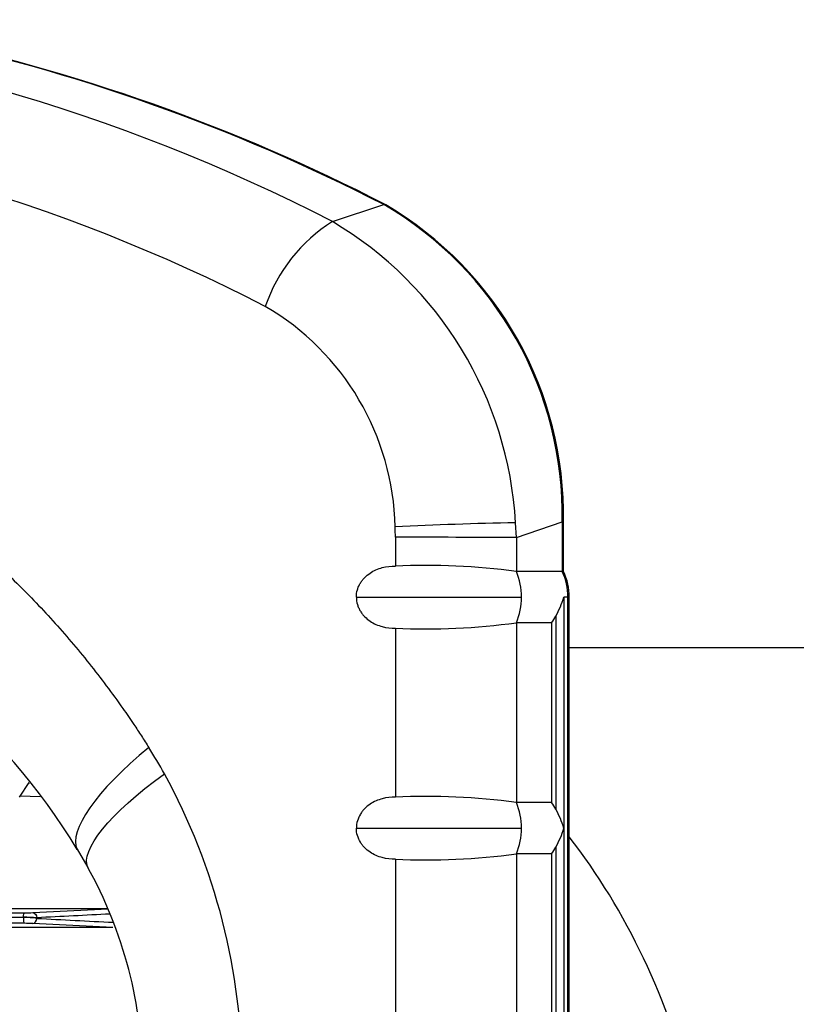
# Model space of a CAD drawing. Units: millimetres. Extents: x -26 to 420, y 0 to 522.
# Drawn here: x 269 to 275, y 123 to 130 of the extents above; entities that cross this region are included whole.
import ezdxf

# ---------------------------------------------------------------- set-up
doc = ezdxf.new("R2010")
doc.units = ezdxf.units.MM
for name, color, linetype in [('2006630-00-GALLE', 7, 'Continuous'), ('Drawing', 7, 'Continuous'), ('HUV-2006628', 7, 'Continuous'), ('SLANG200-3M', 7, 'Continuous'), ('SLANGSKONING', 7, 'Continuous')]:
    doc.layers.add(name, color=color, linetype=linetype)

# ---------------------------------------------------------------- blocks, each defined once
blk = doc.blocks.new('SE4')
at = {"layer": '2006630-00-GALLE', "color": 7, "linetype": 'Continuous'}
for p, q in [((269.1402, 124.2837), (269.0666, 124.1693)), ((268.7099, 123.3018), (269.7578, 123.3018)), ((269.1713, 123.2686), (269.7589, 123.299)), ((269.0981, 123.2321), (265.3279, 123.2321)), ((265.328, 123.234), (269.0984, 123.234)), ((265.3459, 123.2673), (269.1079, 123.2673)), ((269.0984, 123.234), (269.0981, 123.2321)), ((269.2032, 123.2286), (269.2027, 123.2242)), ((269.1077, 123.1855), (265.3458, 123.1855)), ((269.7967, 123.1518), (268.6945, 123.1518)), ((269.7967, 123.1518), (269.1708, 123.1842))]:
    blk.add_line(p, q, dxfattribs=at)
for centre, radius, start, end in [((269.0755, 122.2393), 0.9931, 82.64146, 88.6927), ((269.043, 121.1188), 2.1159, 85.65722, 88.49976), ((269.1115, 124.6428), 1.3755, 269.84891, 272.49114), ((269.1115, 121.8149), 1.3706, 87.51865, 90.15804)]:
    blk.add_arc(centre, radius, start, end, dxfattribs=at)
for centre, major_axis, ratio, start_param, end_param in [((301.9281, 1778.0177), (63.2889, -1655.4547), 0.801453, -0.072305, -0.071856), ((314.9983, -2198.9388), (16.7715, 2323.5669), 0.674579, 0.039554, 0.039919)]:
    blk.add_ellipse(centre, major_axis=major_axis, ratio=ratio, start_param=start_param, end_param=end_param, dxfattribs=at)
for points in [[(269.0981, 123.2321), (269.0972, 123.2097), (269.102, 123.1863), (269.1077, 123.1855)], [(269.0984, 123.234), (269.0991, 123.252), (269.1033, 123.2667), (269.1079, 123.2673)], [(269.1708, 123.1842), (269.1872, 123.1845), (269.2023, 123.2034), (269.2027, 123.2242)], [(269.1713, 123.2686), (269.1877, 123.2683), (269.2028, 123.2494), (269.2032, 123.2286)]]:
    blk.add_open_spline(points, degree=3, dxfattribs=at)
at = {"layer": 'HUV-2006628', "color": 7, "linetype": 'Continuous'}
for p, q in [((271.5068, 128.6526), (271.9077, 128.7847)), ((272.9408, 126.1918), (272.9344, 126.3063)), ((272.9408, 126.1918), (273.2981, 126.3134)), ((273.2981, 126.3134), (273.2984, 125.9269)), ((273.3087, 125.9256), (273.3087, 126.3136)), ((271.9977, 126.1928), (271.9977, 125.9692)), ((272.9408, 126.1918), (272.9408, 125.9268)), ((273.2984, 125.9268), (272.9408, 125.9268)), ((271.6938, 125.7268), (272.9807, 125.7268)), ((273.3429, 125.7268), (273.3115, 125.7268)), ((273.3115, 125.7268), (273.3115, 123.9268)), ((273.3535, 125.7268), (273.3429, 125.7268)), ((273.3429, 114.9268), (273.3429, 125.7268)), ((273.3535, 114.9267), (273.3535, 125.727)), ((273.2483, 125.5781), (273.2483, 124.0756)), ((272.9408, 125.5268), (272.9408, 124.1268)), ((273.2148, 125.5268), (272.9408, 125.5268)), ((273.2148, 125.5268), (273.2148, 124.1268)), ((271.9977, 125.4845), (271.9977, 124.1692)), ((269.1465, 124.276), (269.1354, 124.2762)), ((269.0725, 124.1784), (269.2296, 124.1738)), ((273.2148, 124.1268), (272.9408, 124.1268)), ((271.6938, 123.9268), (272.9807, 123.9268)), ((273.3115, 123.9268), (273.3115, 122.1268)), ((269.5165, 123.7624), (269.6016, 123.6204)), ((273.2483, 123.7781), (273.2483, 122.2756)), ((271.9977, 123.6845), (271.9977, 122.3692)), ((272.9408, 123.7268), (272.9408, 122.3268)), ((273.2148, 123.7268), (272.9408, 123.7268)), ((273.2148, 123.7268), (273.2148, 122.3268))]:
    blk.add_line(p, q, dxfattribs=at)
for centre, radius, start, end in [((265.0195, 116.0602), 14.1652, 62.7436, 107.98252), ((265.1998, 115.7207), 14.6911, 62.78265, 78.15327), ((264.7595, 115.9227), 13.5795, 62.71878, 108.00735), ((270.5003, 126.3661), 2.7983, 358.92112, 59.80398), ((270.508, 126.3659), 2.7998, 358.92542, 59.65211), ((272.1899, 127.5746), 1.2762, 122.36268, 160.92402), ((270.0221, 126.1418), 2.9169, 3.23349, 59.40377), ((269.9572, 126.2296), 2.0393, 1.24192, 59.77593), ((273.5198, 95.8747), 30.4373, 91.10212, 92.86951), ((272.2107, -114.4192), 240.612, 89.826136, 90.050719), ((272.2292, 120.5976), 5.3765, 82.39436, 92.4679), ((272.4681, 125.7285), 0.5127, 359.81688, 22.76353), ((272.8785, 125.7284), 0.4645, 359.80281, 25.29035), ((272.8895, 125.7265), 0.464, 359.87698, 25.64346), ((265.1904, 121.1406), 5.0585, 31.20026, 69.01484), ((272.4668, 125.7255), 0.5139, 337.26517, 0.15425), ((272.5551, 125.9603), 0.7915, 331.13061, 342.84587), ((272.2292, 130.856), 5.3765, 267.5321, 277.60564), ((265.8941, 121.9895), 4.9088, 359.88181, 28.74158), ((272.2292, 118.7976), 5.3765, 82.39436, 92.4679), ((272.4699, 123.9289), 0.5108, 359.77482, 22.80557), ((272.5551, 123.6934), 0.7915, 17.15413, 28.86939), ((272.4681, 123.9252), 0.5127, 337.23641, 0.18307), ((272.5649, 124.1562), 0.781, 331.05138, 342.9251), ((272.2292, 129.056), 5.3765, 267.53209, 277.60565), ((266.6102, 121.9617), 3.4204, 0.11898, 29.18679)]:
    blk.add_arc(centre, radius, start, end, dxfattribs=at)
for centre, major_axis, ratio, start_param, end_param in [((265.3093, 112.2726), (0, 18.1245), 0.882948, 5.858181, 6.101093), ((271.8962, 128.7407), (-0.0228, -0.0445), 0.427706, 3.141292, 3.619214), ((271.8962, 128.7407), (-0.0228, -0.0445), 0.427706, 2.92466, 3.141292), ((270.3784, 126.1927), (0, 1.834), 0.882964, 4.712457, 4.756636), ((272.6717, 125.7268), (0.6155, 0), 0.6905, -0.489957, -0.357458), ((266.9789, 122.0489), (0, 4.3114), 0.882948, -1.007803, -0.950666), ((272.6717, 123.9268), (0.6155, 0), 0.6905, 0.357458, 0.489957), ((272.6717, 123.9268), (0.6155, 0), 0.6905, -0.489957, -0.357458)]:
    blk.add_ellipse(centre, major_axis=major_axis, ratio=ratio, start_param=start_param, end_param=end_param, dxfattribs=at)
for points, knots in [([(259.961, 125.3156), (259.9807, 125.3394), (260.0205, 125.3866), (260.0728, 125.4473), (260.2015, 125.5931), (260.4131, 125.8165), (260.7285, 126.1098), (261.0593, 126.3803), (261.4045, 126.6268), (261.7626, 126.8486), (262.1324, 127.0449), (262.5124, 127.2148), (262.901, 127.3577), (263.2966, 127.473), (263.6978, 127.5603), (264.103, 127.6194), (264.5106, 127.65), (264.9192, 127.652), (265.3271, 127.6253), (265.7327, 127.5701), (266.1346, 127.4866), (266.5311, 127.3751), (266.9208, 127.236), (267.302, 127.0697), (267.6734, 126.877), (268.0333, 126.6586), (268.3803, 126.4153), (268.7129, 126.1483), (268.9774, 125.9066), (269.1806, 125.7022), (269.3781, 125.4908), (269.6138, 125.2136), (269.8194, 124.9392), (269.9515, 124.7471), (270.0187, 124.6454), (270.0576, 124.5848), (270.0768, 124.5544)], [0, 0, 0, 0, 0.007476, 0.014952, 0.019445, 0.054743, 0.090035, 0.125328, 0.16062, 0.195911, 0.231241, 0.266569, 0.301893, 0.337213, 0.372529, 0.407839, 0.443143, 0.47844, 0.51373, 0.549011, 0.584282, 0.619542, 0.65479, 0.690026, 0.725249, 0.76046, 0.795592, 0.830711, 0.865817, 0.883364, 0.90091, 0.93599, 0.97107, 0.982943, 0.991471, 1, 1, 1, 1]), ([(273.3082, 126.3134), (273.3091, 126.3134), (273.3088, 126.3134), (273.3058, 126.3134), (273.3026, 126.3134), (273.2981, 126.3134)], [0.5414347, 0.5414347, 0.5414347, 0.5414347, 0.75, 0.75, 1, 1, 1, 1]), ([(271.6938, 125.7268), (271.6938, 125.7465), (271.6966, 125.7656), (271.7047, 125.7935), (271.708, 125.8026), (271.7157, 125.82), (271.7201, 125.8283), (271.7299, 125.8444), (271.7353, 125.8522), (271.7467, 125.8666), (271.7528, 125.8735), (271.7719, 125.8928), (271.786, 125.9043), (271.8155, 125.924), (271.8309, 125.9323), (271.8627, 125.9463), (271.8793, 125.952), (271.9293, 125.9654), (271.9632, 125.9695), (271.9977, 125.9692)], [0, 0, 0, 0, 0.125, 0.125, 0.1875, 0.1875, 0.25, 0.25, 0.3125, 0.3125, 0.375, 0.375, 0.5, 0.5, 0.625, 0.625, 0.75, 0.75, 1, 1, 1, 1]), ([(273.2984, 125.9269), (273.2993, 125.9269), (273.3009, 125.9269), (273.3026, 125.9269), (273.3036, 125.9269), (273.3049, 125.9268), (273.3064, 125.9268), (273.3079, 125.9265), (273.3085, 125.9262), (273.3086, 125.9259)], [0, 0, 0, 0, 0.0515131, 0.090363, 0.1165449, 0.1300556, 0.1971478, 0.2554255, 0.3383208, 0.3383208, 0.3383208, 0.3383208]), ([(271.6938, 125.7268), (271.6938, 125.7072), (271.6966, 125.6881), (271.7047, 125.6601), (271.708, 125.6511), (271.7157, 125.6337), (271.7201, 125.6254), (271.7299, 125.6093), (271.7353, 125.6015), (271.7467, 125.587), (271.7528, 125.5802), (271.7719, 125.5609), (271.786, 125.5494), (271.8155, 125.5297), (271.8309, 125.5214), (271.8627, 125.5074), (271.8793, 125.5017), (271.9293, 125.4883), (271.9632, 125.4842), (271.9977, 125.4845)], [0, 0, 0, 0, 0.125, 0.125, 0.1875, 0.1875, 0.25, 0.25, 0.3125, 0.3125, 0.375, 0.375, 0.5, 0.5, 0.625, 0.625, 0.75, 0.75, 1, 1, 1, 1]), ([(271.9977, 124.1692), (271.9632, 124.1695), (271.9294, 124.1654), (271.8795, 124.1521), (271.8629, 124.1463), (271.831, 124.1323), (271.8156, 124.124), (271.7861, 124.1043), (271.7719, 124.0929), (271.7528, 124.0735), (271.7467, 124.0667), (271.7353, 124.0522), (271.7299, 124.0445), (271.7153, 124.0203), (271.7075, 124.0031), (271.6967, 123.9658), (271.6938, 123.9465), (271.6938, 123.9268)], [0, 0, 0, 0, 0.25, 0.25, 0.375, 0.375, 0.5, 0.5, 0.625, 0.625, 0.6875, 0.6875, 0.75, 0.75, 0.875, 0.875, 1, 1, 1, 1]), ([(271.9977, 123.6845), (271.9632, 123.6842), (271.9294, 123.6883), (271.8795, 123.7016), (271.8629, 123.7073), (271.831, 123.7214), (271.8156, 123.7297), (271.7861, 123.7493), (271.7719, 123.7608), (271.7528, 123.7802), (271.7467, 123.787), (271.7353, 123.8015), (271.7299, 123.8092), (271.7153, 123.8334), (271.7075, 123.8506), (271.6967, 123.8879), (271.6938, 123.9072), (271.6938, 123.9268)], [0, 0, 0, 0, 0.25, 0.25, 0.375, 0.375, 0.5, 0.5, 0.625, 0.625, 0.6875, 0.6875, 0.75, 0.75, 0.875, 0.875, 1, 1, 1, 1])]:
    blk.add_open_spline(points, degree=3, knots=knots, dxfattribs=at)
for points in [[(270.0768, 124.5544), (269.6626, 124.2193), (269.4499, 123.9028), (269.5172, 123.761)], [(269.6013, 123.6209), (269.5398, 123.7509), (269.7666, 124.0415), (270.1981, 124.3499)]]:
    blk.add_open_spline(points, degree=3, dxfattribs=at)
at = {"layer": 'SLANG200-3M', "color": 7, "linetype": 'Continuous'}
blk.add_line((275.5399, 125.3318), (273.3535, 125.3318), dxfattribs=at)
at = {"layer": 'SLANGSKONING', "color": 7, "linetype": 'Continuous'}
blk.add_ellipse((270.3643, 120.3268), major_axis=(0, -5.1125), ratio=0.809017, start_param=1.868537, end_param=2.333874, dxfattribs=at)

msp = doc.modelspace()

# ---------------------------------------------------------------- block references
at = {"layer": 'Drawing'}
msp.add_blockref('SE4', (0, 0), dxfattribs=at)

doc.saveas('drawing.dxf')
